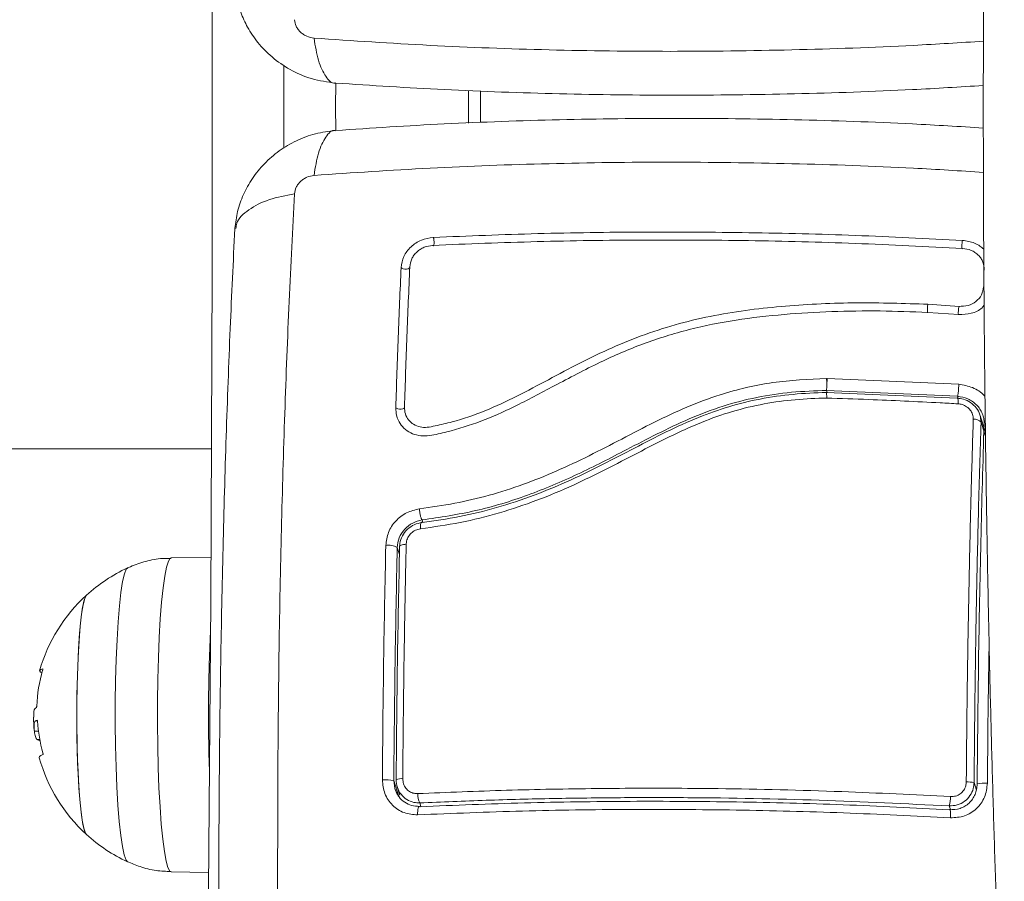
# Model space of a CAD drawing. Units: millimetres. Extents: x -1.4 to 9.9, y 0.3 to 14.9.
# Drawn here: x 4.8 to 4.9, y 4.8 to 4.9 of the extents above; entities that cross this region are included whole.
import ezdxf

# ---------------------------------------------------------------- set-up
doc = ezdxf.new("R2010")
doc.units = ezdxf.units.MM
doc.header["$MEASUREMENT"] = 0
doc.layers.get('0').update_dxf_attribs({"lineweight": 13})
doc.layers.get('Defpoints').update_dxf_attribs({"lineweight": 5})
doc.layers.add('DIASTASEIS', color=253, linetype='Continuous', lineweight=5)
doc.styles.get("Standard").update_dxf_attribs({"font": 'ARIALN.TTF'})
doc.dimstyles.get("Standard").update_dxf_attribs({"dimtxt": 0.18, "dimasz": 0.15, "dimexe": 0.05, "dimexo": 0, "dimgap": 0.09, "dimtad": 0, "dimtih": 1, "dimtoh": 1, "dimzin": 0, "dimdsep": 46, "dimtxsty": 'Standard', "dimblk": 'OBLIQUE', "dimcen": 0.09, "dimadec": 0, "dimazin": 0, "dimtfac": 1, "dimtofl": 0, "dimtmove": 0, "dimatfit": 3, "dimldrblk": 'OBLIQUE', "dimfxl": 1, "dimtolj": 1, "dimtzin": 0, "dimarcsym": 0})

# ---------------------------------------------------------------- blocks, each defined once
blk = doc.blocks.new('_Oblique')
at = {"color": 0, "linetype": 'ByBlock', "lineweight": -2}
blk.add_line((-0.5, -0.5), (0.5, 0.5), dxfattribs=at)
blk = doc.blocks.new('*D35')
at = {"layer": 'Defpoints', "color": 0}
for p in [(4.743503087668458, 8.364059309616838), (4.743503087668458, 1.364059309616838), (6.289711915086528, 1.364059309616838)]:
    blk.add_point(p, dxfattribs=at)
at = {"layer": 'DIASTASEIS', "color": 0, "lineweight": -2}
for p, q in [((4.743503087668458, 8.364059309616838), (6.339711915086528, 8.364059309616838)), ((6.289711915086528, 8.364059309616838), (6.289711915086528, 5.030132061112345)), ((6.289711915086528, 1.364059309616838), (6.289711915086528, 4.666325785532537)), ((4.743503087668458, 1.364059309616838), (6.339711915086528, 1.364059309616838))]:
    blk.add_line(p, q, dxfattribs=at)
at = {"layer": 'DIASTASEIS', "color": 0, "linetype": 'ByBlock', "lineweight": -2, "xscale": 0.15, "yscale": 0.15, "zscale": 0.15}
for p, rotation in [((6.289711915086528, 8.364059309616838), 90), ((6.289711915086528, 1.364059309616838), 270)]:
    blk.add_blockref('_Oblique', p, dxfattribs=dict(at, rotation=rotation))
at = {"layer": 'DIASTASEIS', "color": 0, "insert": (6.289711915086528, 4.848228923322441), "char_height": 0.18, "attachment_point": 5}
blk.add_mtext('\\A1;7.00', dxfattribs=at)
blk = doc.blocks.new('TOP')
at = {"color": 7, "linetype": 'Continuous', "lineweight": 5, "ltscale": 30}
for p, q in [((4.888503087668383, 4.865875690811404), (4.888503087668383, 4.862237543852491)), ((4.943059128249971, 4.841858963763269), (4.939599268219709, 4.842091416171773)), ((4.943027341587495, 4.840950434057842), (4.93958958347288, 4.841181679763441)), ((4.928336370082789, 4.833830008830954), (4.928362469878053, 4.833830420900963)), ((4.928362469875552, 4.833830420916872), (4.928388327888811, 4.833829599462131)), ((4.928388327888811, 4.833829599462131), (4.943035126795863, 4.833184195100682)), ((4.928310476183938, 4.832270831244063), (4.928310328558169, 4.832272493469073)), ((4.928310328558169, 4.832272493469073), (4.942858702827166, 4.831632763736661)), ((4.928328013604087, 4.832503132082959), (4.928328160758852, 4.832501456505579)), ((4.928401375986041, 4.832268489877638), (4.928328160758852, 4.832501456505579)), ((4.942884665465854, 4.831861474780172), (4.928328160758852, 4.832501456505579)), ((4.942961613696767, 4.831616629949689), (4.942884665465854, 4.83186147478003)), ((4.945999041593055, 4.827844007814893), (4.945392614048288, 4.829773625268093)), ((4.946005580301758, 4.827376229144047), (4.94550458263258, 4.828970374817136)), ((2.627067586249055, 4.82600930961684), (4.859938589087747, 4.82600930961684)), ((4.883432483579568, 4.817868022612902), (4.883361385608524, 4.818094252254188)), ((4.880837162443541, 4.814244107920569), (4.880591618646022, 4.815025414115059)), ((4.859880551760412, 4.813942526162652), (4.855442003697263, 4.813864754984873)), ((4.840581798103145, 4.795751988239036), (4.840355893624647, 4.795751988239036)), ((4.840693015528601, 4.794603137412718), (4.840240451139508, 4.794603137412718)), ((4.840839837413242, 4.793669527991458), (4.840518249150605, 4.793669527991458)), ((4.880761475045361, 4.787343513813955), (4.880206409831217, 4.789109699295143)), ((4.880733117389937, 4.787405947728562), (4.880375724262436, 4.788078077199291)), ((4.880589660909905, 4.788394193798933), (4.880879625794492, 4.787471542268751)), ((4.94473443593985, 4.788873506377296), (4.944993185757326, 4.788050179389312)), ((4.881001702564745, 4.787083101030394), (4.881000896720721, 4.787049754758439)), ((4.883097862768878, 4.786616861037285), (4.883227330935384, 4.786204900802371)), ((4.942104972503117, 4.785879851403596), (4.941978108634558, 4.786283524912523)), ((4.855442003697263, 4.778964285523944), (4.859621278537944, 4.778891057269565))]:
    blk.add_line(p, q, dxfattribs=at)
at = {"color": 7, "linetype": 'Continuous', "lineweight": 5, "ltscale": 30, "flags": 128}
for points in [[(4.859559193297301, 4.955637164337421), (4.859724065012429, 4.937379502529605), (4.859852388649315, 4.919083248862126), (4.859944096665359, 4.900758033512229), (4.859999140790151, 4.882413501901066), (4.860017492051512, 4.864059309616838), (4.859999140790151, 4.84570511733261), (4.859944096665359, 4.827360585721454), (4.859852388649315, 4.809035370371557), (4.859724065012429, 4.790739116704078), (4.859559193297301, 4.772481454896262)], [(4.867985876314961, 4.868700587165893), (4.867987049636227, 4.864059309616838), (4.867985889625643, 4.859444433290665)], [(4.873746572910377, 4.866696564241106), (4.873738792493683, 4.864059309616838), (4.873746571262259, 4.861422334018965)], [(4.889842874599154, 4.862295741173167), (4.889843163981496, 4.864059309616838), (4.889842873829835, 4.865825220877756)], [(4.884603868324589, 4.849529554260013), (4.884646734388198, 4.849408126450182), (4.884677399081525, 4.849237728348687), (4.884691202742616, 4.849044252845719), (4.884686047832261, 4.848857099564309), (4.884662717666416, 4.848704707432585), (4.88462475738676, 4.848610233238663), (4.884577935258008, 4.848588032834538), (4.88452936614955, 4.848641479688713)], [(4.94344455871682, 4.849198865070338), (4.943420525968818, 4.849078039062217), (4.943400369007932, 4.848908064130864), (4.94338715082587, 4.848714769158693), (4.943382880017921, 4.848527526671827), (4.943388205563352, 4.848374789478807), (4.943402318208214, 4.848279767066867), (4.943423073437216, 4.848256898757651), (4.943447317347719, 4.848309659551074)], [(4.881019036179865, 4.846174568560524), (4.881105366819625, 4.84609366080284), (4.88125188551443, 4.846031296872209), (4.881436328419468, 4.845996953107932), (4.88163066902122, 4.845995848122111), (4.881805376828666, 4.846028149819841), (4.881933904598341, 4.846088949885601), (4.881996722246882, 4.846169009612861), (4.881984284491537, 4.846256163746272)], [(4.945809426057181, 4.843928529351029), (4.94580408734079, 4.843937131501523), (4.94579383378813, 4.844022024247703)], [(4.942858702827166, 4.831632763736661), (4.942881413680439, 4.83166442163871), (4.942902549788883, 4.83166200889379), (4.942921387622519, 4.831625608094829), (4.942937282325957, 4.831556465311717), (4.9429496897924, 4.831456947435885), (4.94295818529055, 4.831330461157076), (4.942962478002883, 4.83118133634569), (4.942962420981544, 4.831014677832993)], [(4.880427455903387, 4.830576241761651), (4.880514932297061, 4.83051310429833), (4.880662314375869, 4.830464514148563), (4.880847207636876, 4.830437854518319), (4.88104151780523, 4.830437176301519), (4.881215719719663, 4.830462582552254), (4.881343343640552, 4.83051021282591), (4.88140499728992, 4.830572829768347), (4.881405282264282, 4.830573621119253)], [(4.883374539111074, 4.817815141047301), (4.883326803591345, 4.817845566079495), (4.883282918983937, 4.817838249624284), (4.883244556262312, 4.81779347026691), (4.883213176145901, 4.817712933049986), (4.883189973480754, 4.81759970455138), (4.883175831743884, 4.817458096119591), (4.88317128940345, 4.817293499712516), (4.883176519416239, 4.817112182590439)], [(4.881588895423548, 4.815388660852353), (4.881425888519644, 4.8153771735271), (4.881275673408382, 4.815358588060416), (4.881142779703183, 4.815333464881792), (4.881031214704663, 4.815302561560092), (4.880944342563922, 4.815266809959628), (4.88088478283909, 4.815227288140601), (4.880854331504921, 4.815185187851046), (4.880853906796247, 4.815141778590675)], [(4.855442003697263, 4.813864754984873), (4.855358606641985, 4.813837036884305), (4.855143377993514, 4.813519730935528), (4.854934275784231, 4.812854212224632), (4.854735556732194, 4.81185402879338), (4.854551266184117, 4.810539541492144), (4.854385155764376, 4.808937509491702), (4.854240607001785, 4.807080545543709), (4.85412056249244, 4.805006452079102), (4.854027465996424, 4.802757451659627), (4.853963212689919, 4.800379327448251), (4.853929110584787, 4.797920491195963)], [(4.85060423522647, 4.780071759272612), (4.850433300034538, 4.7802703457013), (4.850226144663353, 4.78084195149798), (4.850028728142561, 4.781761422747781), (4.849845460431098, 4.783008219982367), (4.849680435426663, 4.784554491811793), (4.849537339515351, 4.786365697078512), (4.84941936922327, 4.788401376449801), (4.84932915981166, 4.790616056212368), (4.84926872640996, 4.792960264079955), (4.849239419000256, 4.795381634322499), (4.849241892261844, 4.797826077529965), (4.849276090946105, 4.800238988880427), (4.849341251110914, 4.802566467921519), (4.849435917185829, 4.804756522617527), (4.849557974487212, 4.80676023076548), (4.849704696456584, 4.808532832836388), (4.849872805567671, 4.810034731829123), (4.850058546540723, 4.811232377802003), (4.850257770229305, 4.812099017323046), (4.85046602630554, 4.812615291097419), (4.850603837277404, 4.812757095058533)], [(4.846028424532406, 4.809722663633647), (4.845839074237588, 4.80936816329994), (4.845657087649457, 4.808660037183774), (4.845487741447883, 4.807617885287453), (4.845335654955775, 4.80627013479803), (4.845204976696223, 4.804653548835521), (4.845099271231575, 4.802812223650864), (4.845021421931293, 4.80079638579512), (4.844973552321235, 4.798661022070103), (4.844956968159764, 4.79646437963174), (4.844972121819424, 4.794266377159541), (4.845018599947949, 4.792126970431173), (4.845095134743261, 4.790104516885183), (4.845199638535419, 4.788254183782147), (4.845329260733607, 4.786626443385668), (4.845480465582014, 4.785265696210555), (4.845649128606524, 4.784209059892543), (4.845830649119662, 4.783485356715946), (4.846020075714947, 4.783114327416865), (4.846028424532406, 4.783106376875164)], [(4.846028424532406, 4.783106376875171), (4.845924693676253, 4.783254895275252), (4.845738584464826, 4.783804137453597), (4.845562892619242, 4.784697358001932), (4.845402410555053, 4.785910192192151), (4.845261515804864, 4.787409557069171), (4.845144051609864, 4.789154553867693), (4.845053222087259, 4.791097583623927), (4.84499150482965, 4.793185645551223), (4.844960583322987, 4.795361782763376), (4.844961301025151, 4.797566635909998), (4.84499363835927, 4.799740062344878), (4.845056713247132, 4.801822776660575), (4.845148805170325, 4.803757967839775), (4.845267402101072, 4.805492848911793), (4.845409269024245, 4.806980096843471), (4.845570536180176, 4.808179143388205), (4.845746804621186, 4.809057281681934), (4.845933266203602, 4.809590558401137), (4.846028424532406, 4.809722663633647)], [(4.841081271378712, 4.801093659648036), (4.84091040121281, 4.8011825698655), (4.840832271030209, 4.801272910050994), (4.840850651686551, 4.801362819418554), (4.840965440909841, 4.801451797703546), (4.841176000001738, 4.801539349822004)], [(4.853929110584787, 4.797920491195963), (4.853925853901742, 4.795430997718167), (4.85395350893738, 4.792961525922966), (4.854011512714933, 4.790562347134742), (4.854098684444821, 4.788282301714961), (4.854213249561909, 4.786167804813257), (4.854352875850751, 4.784261901488851), (4.854514720922921, 4.782603390437249), (4.854695490079294, 4.781226034160721), (4.854891503381296, 4.780157871661078), (4.855098770563373, 4.779420647646493), (4.855313072263144, 4.779029369871925), (4.855442003697263, 4.778964285523944)], [(4.841195855844163, 4.792002337190258), (4.840960738036316, 4.791893031015665), (4.840824144184822, 4.791781774671104), (4.840786858955894, 4.791669207270917), (4.840790921731937, 4.791648112431535)], [(4.883130583181483, 4.786201423905407), (4.883074807431413, 4.786235786758294), (4.883020629278704, 4.786221067839282), (4.882970713229966, 4.786157991031605), (4.882927514179428, 4.786049658481804), (4.882893156676474, 4.785901398034742), (4.882869330438908, 4.785720501207702), (4.882857207252087, 4.785515864590213), (4.882857383340038, 4.785297552305682)], [(4.942105567701006, 4.784963785359789), (4.942113324905463, 4.785181806058947), (4.94211490666784, 4.78538621099538), (4.942110235333658, 4.785566965189918), (4.942099540235645, 4.785715194764027), (4.942083346434984, 4.785823622590673), (4.942062448943958, 4.785886925554859), (4.942037873696236, 4.78590199588464), (4.942010827179743, 4.785868093722907)]]:
    blk.add_lwpolyline(points, dxfattribs=at)
at = {"color": 7, "linetype": 'Continuous', "lineweight": 5, "ltscale": 900}
for centre, radius, start, end in [((4.942118068267874, 4.841519285972748), 0.002582960829628969, 167.2027499798075, 188.4099199472313), ((4.945606937707467, 4.841215090080905), 0.002627909121472756, 165.8173578738011, 186.6462291250817), ((4.944745123348994, 4.828290841431478), 0.001019089802508233, 41.82088990108694, 95.59953863032351), ((4.946040077767194, 4.828838412634429), 0.0001921818290593768, 112.8316377428352, 183.0973349602035), ((4.879638438923976, 4.813508962625388), 0.001791138381944463, 57.84820202022046, 100.2307276166681), ((4.858148379969421, 4.796414520254412), 0.01800000000000048, 114.776963347688, 132.3246654682282), ((4.858148379969421, 4.796414520254405), 0.0180000000000012, 132.3246654682104, 164.1702445772577), ((5.026370099477631, 4.79697564847066), 0.1667597377225917, 177.0539371131634, 179.6724089116409), ((4.857830321998009, 4.796596410137294), 0.01734232807425123, 163.9602327024272, 177.3630422446), ((5.049607472995277, 4.796365106374449), 0.1900008226522372, 179.5283641280781, 181.9543994509671), ((4.858148379969421, 4.796414520254405), 0.01800000000000004, 180.7865579547074, 185.5100649091114), ((4.84108732475228, 4.794451066026678), 0.001492444336332951, 111.3466078865294, 119.3464567908831), ((4.857581919691725, 4.796781433836419), 0.01702882573853233, 183.6500951939675, 195.6862299566405), ((4.84151738980826, 4.795512229658083), 0.002096146816864266, 241.5327825494607, 251.9671742119114), ((4.858148379969421, 4.796414520254405), 0.01799999999999836, 195.3550949303406, 227.6753345317961), ((4.87925998617574, 4.784444579898963), 0.004760153013963415, 78.53191244558283, 93.90538229285775), ((4.881007218277446, 4.787776349889025), 0.00154649121554249, 82.6840023298689, 110.3783746145638), ((4.944009487360987, 4.785890032146977), 0.003070288085009407, 76.34249850485091, 92.64622118817681), ((4.94585880610272, 4.785885422374339), 0.002950916539215489, 83.01703631061675, 105.3425284916581), ((4.88486388105072, 4.787546843293466), 0.001995917725892847, 176.9118772313947, 207.7712153720734), ((4.938116799420314, 4.787340472470529), 0.004003354466945491, 344.6915392266893, 359.7139400010518), ((4.858148379969421, 4.796414520254412), 0.01800000000000014, 227.6753345317858, 245.223036652312)]:
    blk.add_arc(centre, radius, start, end, dxfattribs=at)
at = {"color": 7, "linetype": 'Continuous', "lineweight": 5, "ltscale": 30}
for points, knots in [([(4.947022709816011, 4.946926618706296), (4.946977839565662, 4.945471118692662), (4.946847682752733, 4.941249095370797), (4.946652199908399, 4.934182238184757), (4.946445209473396, 4.925705164826997), (4.946265309293963, 4.917147613776013), (4.946112279989634, 4.908522550757315), (4.945986430378539, 4.899840494805193), (4.945887884634558, 4.891112689248988), (4.945816773665243, 4.8823502680718), (4.945773183462748, 4.873564459640857), (4.945757168669289, 4.86476651250052), (4.945768748760102, 4.855967698989179), (4.945807908917359, 4.847179296871413), (4.945874599739128, 4.838412570390052), (4.945968737452645, 4.829678751201183), (4.946090204136922, 4.820989021845481), (4.946238847943519, 4.812354504948001), (4.946414483407935, 4.803786247838811), (4.946616891844329, 4.795295207182516), (4.94684582182721, 4.786892233621632), (4.94710098976806, 4.778588056421814), (4.947382080596313, 4.770393268104538), (4.947688748559713, 4.762318309044826), (4.948020618158822, 4.754373452002152), (4.948377285241364, 4.746568786540433), (4.948758318285982, 4.738914203276597), (4.949163259915068, 4.731419377875977), (4.949591628693398, 4.72409375468435), (4.950042921285572, 4.716946529848389), (4.950516615073425, 4.709986633725197), (4.951012171373591, 4.703222712311007), (4.951529039452012, 4.696663107322518), (4.952066661609607, 4.690315834428095), (4.952624479738361, 4.684188558933126), (4.95320194392572, 4.678288567945469), (4.953798523963783, 4.67262273763836), (4.954413725056284, 4.667197493618705), (4.955047109717285, 4.662018761479001), (4.955698328998679, 4.657091903163941), (4.956367168124316, 4.652421632470674), (4.95705361498689, 4.648011899207592), (4.957757966012892, 4.643865725126727), (4.958480995458231, 4.639984963513523), (4.959224236087167, 4.636369934110522), (4.959990467551179, 4.633018846814007), (4.960784602634263, 4.629926856196771), (4.961615425028882, 4.627084450818376), (4.962499084266156, 4.624474721261041), (4.963466833130283, 4.622069537112726), (4.964502023008563, 4.61998499714279), (4.965583553948719, 4.618283650833856), (4.96667154751573, 4.616962705474581), (4.9677881646776, 4.615928700814873), (4.968998711931945, 4.615100917095152), (4.970332313059103, 4.614492655093631), (4.971691351054133, 4.614112343080446), (4.972605040034992, 4.614097038685887), (4.973010276135156, 4.614090250935025)], [0, 0, 0, 0, 0.009843779552156111, 0.0285542194815153, 0.04726395872728104, 0.06597235770176307, 0.08467963359430133, 0.1033859856170829, 0.1220915984603009, 0.1407966453985844, 0.1595012910488901, 0.17820569386973, 0.1969100084787826, 0.2156143665015413, 0.2343188915886647, 0.2530237388942809, 0.2717290677403448, 0.290435043934404, 0.3091418422721232, 0.3278496492981679, 0.3465586664143115, 0.3652691134411806, 0.3839812327627546, 0.4026952942151303, 0.421411600921414, 0.440130496331478, 0.4588523727997176, 0.477577682134962, 0.4963069486948232, 0.5150407857852487, 0.5337799163888685, 0.552525199612752, 0.5712776647689358, 0.590038555750551, 0.6088093894604198, 0.6275920336685062, 0.6463888121102066, 0.665202648372398, 0.6840372659489261, 0.7028974711683014, 0.7217895609406505, 0.740721922869615, 0.7597059395144066, 0.7787573874957446, 0.7978986677195424, 0.8171624809874856, 0.836598110141629, 0.8562825540546063, 0.8763407307988467, 0.8969804556931499, 0.9185248607817144, 0.9367548854165161, 0.9509631314498159, 0.9629423951403323, 0.9735287036955841, 0.9832747480409075, 0.9925820754990688, 1, 1, 1, 1]), ([(4.862531128248193, 4.877596653632477), (4.862691973349925, 4.876574524567278), (4.862948188145324, 4.874946345738326), (4.863947216390343, 4.872823984724402), (4.865092360512918, 4.871121874678362), (4.866669460149197, 4.869504989279182), (4.868677323488114, 4.868117774493175), (4.87108047835558, 4.867058902876284), (4.872834488663571, 4.866814492965762), (4.873737206298884, 4.866688705143734)], [0, 0, 0, 0, 0.1845372100076467, 0.2939546371584348, 0.4145946434034761, 0.5460998883408194, 0.6879389079849214, 0.8393948714220203, 1, 1, 1, 1]), ([(4.869166880411981, 4.873745083439868), (4.869209140934814, 4.87349736734139), (4.869272673567835, 4.873124961726948), (4.869560261579309, 4.872663034938537), (4.869835992294853, 4.872350133461641), (4.870168768140857, 4.872087866648354), (4.870663791359917, 4.871810068275433), (4.871068167641639, 4.871740195852222), (4.871337150474247, 4.871693718145291)], [0, 0, 0, 0, 0.2491333185130136, 0.3745362014368924, 0.5000004266916658, 0.6254647091070215, 0.7508667842427786, 1, 1, 1, 1]), ([(4.873743261640598, 4.866722859601193), (4.87371726568405, 4.866714080851988), (4.873320179404359, 4.866579986118797), (4.872618107885287, 4.867349448665305), (4.871780506463907, 4.869015644355809), (4.871482212789388, 4.870817475141759), (4.871337150474247, 4.871693718144957)], [0, 0, 0, 0, 0.0232213688967365, 0.3547046617049066, 0.6861883315649213, 0.9999999999999999, 0.9999999999999999, 0.9999999999999999, 0.9999999999999999]), ([(4.871337237827575, 4.871693837380182), (4.875620238792422, 4.871403285199147), (4.884197904186877, 4.870821389605606), (4.897459231584563, 4.870341371467649), (4.910913416582517, 4.870164337539752), (4.924467771527262, 4.870346107662325), (4.936130505756196, 4.870738809863557), (4.943186766211753, 4.871190083900341), (4.945773762048262, 4.871355531882539)], [0, 0, 0, 0, 0.1787619167024137, 0.3580106377089841, 0.5375026590730647, 0.7169946804371562, 0.8962434014437146, 1, 1, 1, 1]), ([(4.873742547650878, 4.866693606510506), (4.877750151292972, 4.86643230082829), (4.88591658238478, 4.86589982929711), (4.898616732151609, 4.865459914037235), (4.911643702950315, 4.865295210649816), (4.924767815450323, 4.86546310242294), (4.936184187412906, 4.865833146477957), (4.943138113452633, 4.866261305418401), (4.945764783451764, 4.86642303164864)], [0, 0, 0, 0, 0.172981963667388, 0.3524912672423267, 0.5320524964234883, 0.7115986782265699, 0.8910636818274217, 1, 1, 1, 1]), ([(4.945765809302216, 4.861695528227454), (4.943138798159012, 4.861857276207981), (4.936184531466793, 4.862285458096903), (4.924767815908254, 4.862655517921954), (4.911643702822872, 4.862823408290755), (4.89861673220345, 4.862658705257335), (4.885916591048968, 4.862218790288988), (4.877750168407047, 4.861686319363354), (4.873742573232917, 4.86142501426006)], [0, 0, 0, 0, 0.1089489759842097, 0.2884115039982948, 0.4679552090948351, 0.647513961361888, 0.827020788738984, 1, 1, 1, 1]), ([(4.873737206298884, 4.86142991408995), (4.872981670304526, 4.861332727709236), (4.871484787054456, 4.861140180078802), (4.86935631113171, 4.860331537860066), (4.86743731830849, 4.859201499913443), (4.865787934328537, 4.857774227918501), (4.864449382343778, 4.856127692715699), (4.863454724069257, 4.85432944200949), (4.862781013046416, 4.852448584105193), (4.862613708349059, 4.851158660396219), (4.862531128248193, 4.850521965601207)], [0, 0, 0, 0, 0.1342584556207049, 0.265995577832952, 0.3953349826976423, 0.5220976817344265, 0.6460800157339932, 0.7670851257240787, 0.8850353031734377, 1, 1, 1, 1]), ([(4.873743289055383, 4.861395694167047), (4.873717299830915, 4.861404469000259), (4.873320236988221, 4.861538530722985), (4.872618195382543, 4.860769029517687), (4.871780612708918, 4.859102815092772), (4.871482305101168, 4.857301001582631), (4.871337235895808, 4.856424766289937)], [0, 0, 0, 0, 0.02321647555034745, 0.3547008396671216, 0.6861862254618755, 0.9999999999999999, 0.9999999999999999, 0.9999999999999999, 0.9999999999999999]), ([(4.871337237827575, 4.856424781853502), (4.875620238796287, 4.856715334044669), (4.884197904198359, 4.857297229658489), (4.897459231538065, 4.857777247643934), (4.910913416757026, 4.85795428215248), (4.924467770876518, 4.857772509860528), (4.936130015800828, 4.857379831175241), (4.943185790944668, 4.856928591152457), (4.945772300769377, 4.856763175343648)], [0, 0, 0, 0, 0.1787654041857699, 0.3580176221727998, 0.5375131452639187, 0.7170086683550423, 0.8962608863420659, 1, 1, 1, 1]), ([(4.869166880411981, 4.854373535793815), (4.869209140934814, 4.854621251892294), (4.869272673567835, 4.854993657506736), (4.869560261579309, 4.855455584295147), (4.869835992294853, 4.855768485772042), (4.870168768140857, 4.85603075258533), (4.870663791359917, 4.85630855095825), (4.871068167641639, 4.856378423381461), (4.871337150474247, 4.856424901088392)], [0, 0, 0, 0, 0.24913331851311, 0.3745362014369625, 0.5000004266917906, 0.6254647091071635, 0.7508667842429183, 0.9999999999999999, 0.9999999999999999, 0.9999999999999999, 0.9999999999999999]), ([(4.862648368180558, 4.850505115657977), (4.862666986618265, 4.850706023414158), (4.862737372942789, 4.851465547856893), (4.863979065409254, 4.852634534172463), (4.866190012694361, 4.853811482093054), (4.868192874572642, 4.85418963659556), (4.869166880411981, 4.854373535793808)], [0, 0, 0, 0, 0.1087764647151495, 0.411225456490646, 0.7136747922236581, 1, 1, 1, 1]), ([(4.867295246901918, 4.776935566398581), (4.867294877510076, 4.781436701761752), (4.867294137720492, 4.790451229976203), (4.867436815706256, 4.803869434441371), (4.8676901456097, 4.817098251855302), (4.86806832635763, 4.82999684465555), (4.868552392513962, 4.842508846216599), (4.868962284905834, 4.850422136805978), (4.869166952426568, 4.854373402059526)], [0, 0, 0, 0, 0.1662893324200385, 0.333031503813015, 0.5000000000002848, 0.6669684961874973, 0.8337106675802598, 1, 1, 1, 1]), ([(4.862532898629539, 4.850513740041659), (4.862355680687315, 4.846840475273741), (4.861994595387969, 4.83935612074885), (4.861557339522861, 4.827449086959593), (4.861201319769762, 4.815038174637042), (4.860947486107548, 4.802305892358024), (4.860786018364607, 4.789531549352933), (4.860758396951283, 4.78099728705855), (4.860744841374654, 4.77680898412623)], [0, 0, 0, 0, 0.1626058073703894, 0.3313127659067274, 0.5000480428971087, 0.6687719463810412, 0.837445419371168, 1, 1, 1, 1]), ([(4.881019036179865, 4.846174568560524), (4.881085687196347, 4.84659092690865), (4.881185940451715, 4.847217193122749), (4.881655897745205, 4.847978593008168), (4.882107925942492, 4.848491072427105), (4.882655828325952, 4.848916894277689), (4.883474523440682, 4.849363306232437), (4.884152834982515, 4.849463158773087), (4.884603868324589, 4.849529554260013)], [0, 0, 0, 0, 0.2487277914304779, 0.3741243882385362, 0.4997009490748068, 0.6253268750274572, 0.7508665837739847, 1, 1, 1, 1]), ([(4.88452936614955, 4.848641479688713), (4.888394533323336, 4.84879674334692), (4.89609766401999, 4.849106177893436), (4.907852036988643, 4.849269561062872), (4.919665092917526, 4.849202903772291), (4.931565254156467, 4.848905717794384), (4.939473260694072, 4.848509016278076), (4.943447317347719, 4.848309659551074)], [0, 0, 0, 0, 0.2005193287498867, 0.3996273711126331, 0.5984754907833938, 0.7982195462431887, 0.9999999999999999, 0.9999999999999999, 0.9999999999999999, 0.9999999999999999]), ([(4.884603868324589, 4.849529554260013), (4.888464057956426, 4.849684429290338), (4.896157339608308, 4.84999309216516), (4.907896283671803, 4.850156096358806), (4.919693770974632, 4.850089666930383), (4.931578119557813, 4.849793318092392), (4.939475761573149, 4.849397683218253), (4.94344455871682, 4.849198865070338)], [0, 0, 0, 0, 0.2005178889216755, 0.3996281900227863, 0.5984792901105555, 0.7982240466931086, 1, 1, 1, 1]), ([(4.94344455871682, 4.849198865070338), (4.943901588189433, 4.849126837751246), (4.944589197837232, 4.849018471261797), (4.945366169682202, 4.848597607942605), (4.945672199856077, 4.848329768443303), (4.945807916273012, 4.848210988596538)], [0, 0, 0, 0, 0.5245073226642036, 0.7891313734566839, 1, 1, 1, 1]), ([(4.881984284491537, 4.846256163746272), (4.882031755636163, 4.846554136687235), (4.882102957881003, 4.847001068027108), (4.882437319072565, 4.847543220921718), (4.882757198115328, 4.847905911826718), (4.883144577481985, 4.848206989041419), (4.883725717000303, 4.848523667944132), (4.884207961316648, 4.84859436302828), (4.88452936614955, 4.848641479688713)], [0, 0, 0, 0, 0.2503915266662604, 0.3755637010075259, 0.5004749494231463, 0.62531205563465, 0.7502790348364707, 1, 1, 1, 1]), ([(4.943447317347719, 4.848309659551074), (4.943775248512239, 4.848259349401676), (4.944266961357485, 4.848183912391168), (4.944841860141892, 4.847862187824933), (4.945217367702654, 4.847557633803465), (4.945517706783576, 4.847191829026148), (4.945817289914558, 4.846645882776411), (4.945851509940908, 4.84619831315273), (4.945874326701201, 4.845899888810958)], [0, 0, 0, 0, 0.2504541418737228, 0.3755407597939796, 0.5003313451356975, 0.6250714460541755, 0.7500102754896262, 1, 1, 1, 1]), ([(4.880427455903387, 4.830576241761651), (4.880516631292963, 4.833211378569178), (4.880695655366836, 4.838501548074152), (4.880910972645339, 4.843610490295365), (4.881019036179865, 4.846174568560524)], [0, 0, 0, 0, 0.4981195413584231, 1, 1, 1, 1]), ([(4.881391312480915, 4.830640918821853), (4.881481054631095, 4.833288883333228), (4.881660537956932, 4.838584783598396), (4.88187636937063, 4.843699046287401), (4.881984284491537, 4.846256163746272)], [0, 0, 0, 0, 0.5000027150800593, 0.9999999999999999, 0.9999999999999999, 0.9999999999999999, 0.9999999999999999]), ([(4.94579383378813, 4.844022024247703), (4.945739651571344, 4.843714244251696), (4.945630921129251, 4.843096605161239), (4.944984433009282, 4.842365786272243), (4.944096366666841, 4.841884968025806), (4.943404276852576, 4.841867616870143), (4.943059128249971, 4.841858963763269)], [0, 0, 0, 0, 0.2489449036108921, 0.4995714661005589, 0.750433822845881, 1, 1, 1, 1]), ([(4.939599268219709, 4.842091416171773), (4.936962369148219, 4.842178378761783), (4.931687900403531, 4.842352326057647), (4.923750527710595, 4.841979765500309), (4.91583818059793, 4.841020376637633), (4.9081089999993, 4.838947380346699), (4.900863281378989, 4.835652248974139), (4.895119885718614, 4.832412093381738), (4.890381353395483, 4.830186374142787), (4.887318552022535, 4.829112243223204), (4.885150448309005, 4.828638849603852), (4.883960688891094, 4.82837024926145), (4.883117897644311, 4.828406626867061), (4.882391043423709, 4.828699423673481), (4.881820910340153, 4.829203592773776), (4.881443790527683, 4.829871813163006), (4.881408785145723, 4.830384843640449), (4.881391312480915, 4.830640918821853)], [0, 0, 0, 0, 0.1270598384383288, 0.2541519900388848, 0.3815526439868038, 0.5092764382873867, 0.6367990612432483, 0.7632491681038691, 0.8257992681434724, 0.8879443407577507, 0.9190086741260524, 0.9340028463176049, 0.9472164727855469, 0.960449239277452, 0.9736705859199623, 0.9868578772932975, 1, 1, 1, 1]), ([(4.945852062760892, 4.841981922558364), (4.945777307849667, 4.841885402890266), (4.945438697558544, 4.841448206826502), (4.94443308650456, 4.840999009318789), (4.943496430987139, 4.840966643357067), (4.943027341587495, 4.840950434057842)], [0, 0, 0, 0, 0.1239048206653401, 0.5612400140125946, 1, 1, 1, 1]), ([(4.93958958347288, 4.841181679763441), (4.937821654568452, 4.841251752518222), (4.934270524576633, 4.841392503348469), (4.928934988337588, 4.841305023499569), (4.923584530780673, 4.841003649845771), (4.918269749577249, 4.840399965416342), (4.913023302692196, 4.839361769403038), (4.907964354560605, 4.837786123477539), (4.90297188077524, 4.835623337205856), (4.898253259075673, 4.833123324679942), (4.893900953282255, 4.830792764393347), (4.889931796359534, 4.828995737841492), (4.886750943513348, 4.828038949802103), (4.884508737060187, 4.827500464443705), (4.883204521332587, 4.827415961463739), (4.882280729188679, 4.82765514295831), (4.881481400969975, 4.82812615188119), (4.880872407479401, 4.828807039950835), (4.880478141516519, 4.82964297747797), (4.880444350454709, 4.830265165692314), (4.880427455903387, 4.830576241761651)], [0, 0, 0, 0, 0.08310376051487357, 0.1669254095287519, 0.2501550078270928, 0.3341424837192503, 0.4172361226229349, 0.5002427725337067, 0.5818672214542887, 0.6718953145229857, 0.7503862733758464, 0.8129001563786398, 0.8753821819628452, 0.9066450398596678, 0.9222180777419401, 0.9377878451448851, 0.953330522195943, 0.9688663210037365, 0.9844340630971242, 1, 1, 1, 1]), ([(4.883055831792845, 4.819326955993677), (4.88436746483184, 4.819512363498152), (4.886956481919484, 4.819878337198904), (4.89082803398459, 4.820799263706103), (4.89459949146557, 4.822003086361196), (4.898312214283138, 4.82350473345976), (4.901947132328601, 4.825226712484262), (4.905567131753074, 4.827103737431262), (4.909153231673159, 4.82897361638965), (4.912776370859106, 4.8306881184273), (4.917116263967742, 4.832328723620275), (4.922328312601181, 4.833553122476193), (4.926333573631396, 4.833737708198644), (4.928336370086882, 4.833830008707377)], [0, 0, 0, 0, 0.08437646003111968, 0.1665497058546247, 0.2501300692225559, 0.3317870299703621, 0.4158283315699064, 0.5003362155646847, 0.5857644859926829, 0.6681880938928203, 0.7505421484994185, 0.8752607390577367, 1, 1, 1, 1]), ([(4.928336370082789, 4.833830008830954), (4.928339142230939, 4.833736194724178), (4.928344927796743, 4.833540401549623), (4.928348693145395, 4.833221312834443), (4.928347641547262, 4.832904107885685), (4.928340768398257, 4.832635455504128), (4.928331882781109, 4.832545919062529), (4.928327636010081, 4.8325031262256)], [0, 0, 0, 0, 0.1755127752970146, 0.3663010247971485, 0.5640359007728333, 0.791636340787499, 1, 1, 1, 1]), ([(4.928328013604087, 4.832503132082909), (4.928330432265298, 4.832524289642553), (4.928335415936559, 4.832567884968856), (4.928342669611439, 4.832682103155594), (4.928349304347662, 4.832832893663547), (4.92835503352218, 4.833017728430999), (4.928359221624547, 4.833223613254585), (4.92836230531158, 4.833501686714133), (4.928362405178987, 4.833701179515099), (4.928362469878053, 4.833830420900963)], [0, 0, 0, 0, 0.116869587752184, 0.240810750345418, 0.369645929619287, 0.5005903057585116, 0.6329749729590535, 0.7622228826790655, 1, 1, 1, 1]), ([(4.928388327903363, 4.833829600151606), (4.928386117573282, 4.833735938651746), (4.928381503384699, 4.83354041499376), (4.92837060209537, 4.833221641504085), (4.92835689256016, 4.832904475192986), (4.928341694953033, 4.832635610254481), (4.928332684016723, 4.832545974461862), (4.928328376024879, 4.832503120949969)], [0, 0, 0, 0, 0.1753085696697933, 0.3659665163362134, 0.563680319888958, 0.7914021837274138, 1, 1, 1, 1]), ([(4.942884665465854, 4.831861474780172), (4.942901732250917, 4.831910793780391), (4.942928081045821, 4.831986935608509), (4.942961994660564, 4.832186143049473), (4.942986165421317, 4.832369955993681), (4.943006411054981, 4.832576611932478), (4.943026782549865, 4.83285463021824), (4.943031846649333, 4.833054642227228), (4.943035126795408, 4.833184195096639)], [0, 0, 0, 0, 0.2379806406919428, 0.3674097398429642, 0.4999999999999982, 0.6325902601570748, 0.7620193593080853, 0.9999999999999999, 0.9999999999999999, 0.9999999999999999, 0.9999999999999999]), ([(4.943035126796431, 4.833184195104717), (4.943555851309512, 4.833096467096563), (4.944597169243153, 4.832921033165807), (4.94557441671067, 4.832296698413852), (4.945924421470536, 4.831861185914217), (4.945950193474019, 4.831829117694188)], [0, 0, 0, 0, 0.4809508919077111, 0.96178070430279, 1, 1, 1, 1]), ([(4.928349452842795, 4.831658818770197), (4.92718092925135, 4.831617221169314), (4.924844487361511, 4.831534047515031), (4.921324394009517, 4.831056768871814), (4.917834738914522, 4.830214356800266), (4.914309852295005, 4.828965052668874), (4.910813360931925, 4.827357797406354), (4.906118238495097, 4.824930193416439), (4.901288812625367, 4.822404167140352), (4.896137204091488, 4.820235301548788), (4.891930129911103, 4.818817389898907), (4.887590665597955, 4.817746226478359), (4.884648061386443, 4.817323553522353), (4.883176519416239, 4.817112182590439)], [0, 0, 0, 0, 0.07296426754758589, 0.1458907397376184, 0.22140181463056, 0.2969408639486206, 0.3794578028863421, 0.4620259587666829, 0.6274965540589861, 0.7189467260062239, 0.8103628046108722, 0.905165944152034, 1, 1, 1, 1]), ([(4.928327636010195, 4.832503126225777), (4.927032882587824, 4.832457060704069), (4.92442736615898, 4.83236436006197), (4.920572068826132, 4.831794688629113), (4.916745689916539, 4.830805616521598), (4.913058622299573, 4.829392943481881), (4.909515423955341, 4.827699798934635), (4.905429357651329, 4.825568598286221), (4.900707178414464, 4.823126232463348), (4.895117185343238, 4.82075516187), (4.889303948995249, 4.818985872820736), (4.885353722565938, 4.818393181940106), (4.883361385608524, 4.818094252254188)], [0, 0, 0, 0, 0.08126244689307861, 0.163529701311498, 0.2441057937523859, 0.3291562455177851, 0.4114478228479084, 0.4910106986511366, 0.618735691885659, 0.7445658738045475, 0.8711691952538448, 1, 1, 1, 1]), ([(4.883374539111074, 4.817815141047301), (4.883374558432266, 4.817815143427918), (4.884753360610389, 4.817985029656842), (4.887516162882221, 4.818423028877195), (4.891689779768413, 4.8194190083324), (4.895842093638194, 4.820806046182152), (4.901003908511271, 4.822972952050169), (4.905822839439011, 4.825498416803509), (4.910493413104192, 4.827910048546119), (4.913967033530426, 4.829504855635232), (4.917450535996537, 4.830746722316977), (4.920964612343155, 4.831622176407603), (4.924600008574103, 4.832123301766291), (4.927073306007983, 4.832250022746532), (4.92831045620575, 4.83227083090804), (4.928310476183938, 4.832270831244063)], [0, 0, 0, 0, 1.254306849670086e-06, 0.08951031331255828, 0.1789909952485225, 0.271850282248576, 0.3647477468420939, 0.5297539386505464, 0.612523309175805, 0.695242990683349, 0.7700095390167975, 0.8447498504634008, 0.9223522547064177, 0.9999987460957954, 0.9999999999999999, 0.9999999999999999, 0.9999999999999999, 0.9999999999999999]), ([(4.928310328558169, 4.832272493469073), (4.928314529281366, 4.832291662273295), (4.928322930700247, 4.832329999756571), (4.928334433765272, 4.83224314190316), (4.928343473226974, 4.832059013051268), (4.92834776781082, 4.83184965320935), (4.928349129124527, 4.831708480035918), (4.928349396231525, 4.831667503442123), (4.928349452842795, 4.831658818770197)], [0, 0, 0, 0, 0.2276365182764091, 0.4552715502194521, 0.6829472475197099, 0.9106958045076949, 0.9810726669036649, 1, 1, 1, 1]), ([(4.942962420981544, 4.831014677832993), (4.942300874541175, 4.831051178974352), (4.938992389451201, 4.831233726222148), (4.934120865839887, 4.831461378599752), (4.929903015290293, 4.831605671363388), (4.928349452842795, 4.831658818770197)], [0, 0, 0, 0, 0.1363470430122684, 0.6818903880321419, 1, 1, 1, 1]), ([(4.942858702827166, 4.831632763736661), (4.943088682258136, 4.831608297582203), (4.943615246919322, 4.831552279475392), (4.944373231372097, 4.831190785520175), (4.945017364203764, 4.830589056219569), (4.945443152950375, 4.829818248696046), (4.945484108867404, 4.829252960858948), (4.94550458263258, 4.828970374817136)], [0, 0, 0, 0, 0.1630469179992541, 0.3733148862052515, 0.5817343095574065, 0.7909099787207846, 1, 1, 1, 1]), ([(4.945649444192455, 4.829925911722203), (4.945567505686554, 4.830097830620449), (4.945402045307688, 4.830444990551296), (4.944899204704271, 4.831049189169601), (4.944062899377073, 4.831653392986556), (4.943278385644149, 4.831791941896714), (4.942884665465968, 4.831861474779682)], [0, 0, 0, 0, 0.1645868671824759, 0.3323541856813461, 0.6649317686961921, 1, 1, 1, 1]), ([(4.944645685777928, 4.829305068326715), (4.944633067852251, 4.829482982902075), (4.944607830384271, 4.82983883484621), (4.94433693201394, 4.830330026321267), (4.943926439676048, 4.830717151522943), (4.943443636473049, 4.830954102833591), (4.943108934024863, 4.830996234894908), (4.942962420981544, 4.831014677832993)], [0, 0, 0, 0, 0.2083047903186428, 0.4166362674815454, 0.6247904441222891, 0.835755327613106, 1, 1, 1, 1]), ([(4.945848176680116, 4.82882802859525), (4.945844417263984, 4.82901507662493), (4.945836948743036, 4.829386669462405), (4.945711664384831, 4.82974697336039), (4.945649444192455, 4.829925911722203)], [0, 0, 0, 0, 0.5033682321606571, 1, 1, 1, 1]), ([(4.943867735676363, 4.788957046229907), (4.943873086960835, 4.789621055908139), (4.943899849629261, 4.792941879394871), (4.943965032018255, 4.798839316281285), (4.944083871737021, 4.806604963507258), (4.944236076178882, 4.81425650153955), (4.944419776751502, 4.821845512630286), (4.944570382674456, 4.82681854663382), (4.944645685777928, 4.829305068326715)], [0, 0, 0, 0, 0.04827099964798108, 0.241411344764535, 0.4300894180732533, 0.6187657743390533, 0.8093825275458173, 1, 1, 1, 1]), ([(4.94550458263258, 4.828970374817136), (4.945408194172742, 4.825753160765498), (4.945215417628006, 4.819318745181047), (4.944997162193786, 4.809356268257506), (4.944828532293982, 4.799205721995182), (4.944765801752524, 4.792317617926155), (4.94473443593985, 4.788873506377296)], [0, 0, 0, 0, 0.2477846607391758, 0.4955683572978306, 0.747779820277293, 1, 1, 1, 1]), ([(4.945078026247998, 4.788731172054089), (4.945122299417804, 4.793281915580639), (4.945210781758433, 4.802376824325702), (4.945467902272313, 4.815814647391743), (4.945721383483843, 4.824489035067952), (4.945848176679775, 4.82882802859643)], [0, 0, 0, 0, 0.3335626087242927, 0.6666430374317927, 1, 1, 1, 1]), ([(4.879320310287895, 4.815271622789236), (4.879385844111098, 4.815763377883339), (4.879516919489916, 4.816746946095844), (4.88038278719786, 4.818032557961732), (4.881598824291373, 4.818992441558361), (4.882570154323858, 4.819215449276886), (4.883055831792731, 4.819326955995162)], [0, 0, 0, 0, 0.2499613713304028, 0.4999522366792982, 0.7499697076026118, 0.9999999999999999, 0.9999999999999999, 0.9999999999999999, 0.9999999999999999]), ([(4.883361385608524, 4.818094252254173), (4.883328670154597, 4.818139384299098), (4.88327830586492, 4.818208863493322), (4.883212397243156, 4.818390874829955), (4.883164791066307, 4.818558738555513), (4.88312363676495, 4.818748963545833), (4.883080097079542, 4.819008502373894), (4.883065387068669, 4.819201554130149), (4.883055831792731, 4.819326955995162)], [0, 0, 0, 0, 0.2391504968023298, 0.3681637702282523, 0.5000000000000407, 0.6318362297718689, 0.7608495031977046, 1, 1, 1, 1]), ([(4.883361385608524, 4.818094252254173), (4.8830013152524, 4.818005550512961), (4.882282110131897, 4.817828377509439), (4.881380775840526, 4.817099433338445), (4.880737727351644, 4.816130373342265), (4.880640264711829, 4.815393304030014), (4.880591618646136, 4.815025414116629)], [0, 0, 0, 0, 0.2512241773386606, 0.5017955842624391, 0.7513335906067429, 0.9999999999999999, 0.9999999999999999, 0.9999999999999999, 0.9999999999999999]), ([(4.880853906796247, 4.815141778590675), (4.880861078978015, 4.815254541380977), (4.880886930057969, 4.815660978365454), (4.881125949762477, 4.816353933808369), (4.881690654467675, 4.817089262401002), (4.882470495265707, 4.817632050299874), (4.883073385283311, 4.81775415011229), (4.883374539111074, 4.817815141047301)], [0, 0, 0, 0, 0.08680965044779443, 0.31289268788923, 0.5415183129197236, 0.7709805917951305, 1, 1, 1, 1]), ([(4.883176519416239, 4.817112182590439), (4.882986817676979, 4.81707025765748), (4.882607367407346, 4.816986397450545), (4.882116247238301, 4.816633993562053), (4.881760342023895, 4.816161424385374), (4.881609578567478, 4.81571868173187), (4.88159338478853, 4.815460293297935), (4.881588895423548, 4.815388660852353)], [0, 0, 0, 0, 0.2298680601968402, 0.4597928187218601, 0.6882469527800686, 0.9135734024565616, 1, 1, 1, 1]), ([(4.87893577685908, 4.789193679290992), (4.878976156367813, 4.793605616328836), (4.879056570948038, 4.802391856590237), (4.879232648571715, 4.810990644360178), (4.879320310289827, 4.815271622792554)], [0, 0, 0, 0, 0.502141633575186, 1, 1, 1, 1]), ([(4.881588895423548, 4.815388660852353), (4.881574555678881, 4.814742637410259), (4.881502839097053, 4.811511715647132), (4.881391311607572, 4.805568899869552), (4.881274561934575, 4.79751490814586), (4.8812276423687, 4.792047600527301), (4.881204150869749, 4.78931025100508)], [0, 0, 0, 0, 0.07552024898121269, 0.3776952972495583, 0.6884269919309347, 1, 1, 1, 1]), ([(4.880591618646022, 4.815025414115166), (4.880503655471117, 4.810752673027931), (4.880327727210343, 4.802207098028244), (4.880246849250412, 4.793475530488028), (4.880206409831217, 4.789109699295143)], [0, 0, 0, 0, 0.4999945688135042, 1, 1, 1, 1]), ([(4.880468701796886, 4.789226051610047), (4.880508962556078, 4.793576552450947), (4.880589767497227, 4.802308180239702), (4.880765654722282, 4.810853921103611), (4.880853906796247, 4.815141778590675)], [0, 0, 0, 0, 0.4982462544383758, 1, 1, 1, 1]), ([(4.855441919326054, 4.813823626846432), (4.855123966392981, 4.81382703683563), (4.854173992138286, 4.813837225142148), (4.852649895307778, 4.813510422592064), (4.851326508547018, 4.813119247143572), (4.850672604226716, 4.812772204235646), (4.850549942635908, 4.812707104749617)], [0, 0, 0, 0, 0.1879761219665412, 0.5616317944591186, 0.9177694048230806, 1, 1, 1, 1]), ([(4.946408956939209, 4.80428638555723), (4.946397275523864, 4.803693714469087), (4.946297083910409, 4.798610368710474), (4.946254861304297, 4.793409205621199), (4.946217561463428, 4.788814450030852)], [0, 0, 0, 0, 0.116590748747077, 1, 1, 1, 1]), ([(4.841176000001738, 4.801539349822004), (4.84117800850369, 4.801539514394943), (4.841181993534192, 4.801539840920992), (4.841185607072717, 4.801532394416871), (4.84118725351324, 4.801519446096439), (4.841186546728423, 4.801500505721652), (4.84118364646362, 4.801476820172855), (4.841178565255419, 4.801449299267883), (4.841171757561952, 4.801419302371084), (4.841166019072389, 4.801398601658359), (4.841163128107056, 4.801388172948538)], [0, 0, 0, 0, 0.1259231919505575, 0.2498418121874368, 0.3753926238747275, 0.4996836939615322, 0.6243172069797234, 0.7497760982360583, 0.8739409364708529, 1, 1, 1, 1]), ([(4.840468574644333, 4.797226153002011), (4.840343363554339, 4.79714971647071), (4.840149304911861, 4.797031251169411), (4.840175766597909, 4.796395625984903), (4.840185154596739, 4.796170120757711)], [0, 0, 0, 0, 0.6452229510613131, 1, 1, 1, 1]), ([(4.840506357692689, 4.797394284680006), (4.840505754754545, 4.797383653415491), (4.840504546795287, 4.797362354161027), (4.840500193025392, 4.797321217464823), (4.840492449802596, 4.797275710461552), (4.840480693308464, 4.797236845066994), (4.840472617343281, 4.797229719120619), (4.840468574609204, 4.797226151954863)], [0, 0, 0, 0, 0.1250654454615119, 0.2505629262762863, 0.5001166517460852, 0.749764218054197, 1, 1, 1, 1]), ([(4.840240451133596, 4.794603137412711), (4.840218432730822, 4.794897244548888), (4.840174509016165, 4.795483948226522), (4.840295535958504, 4.795662795061407), (4.840355893624647, 4.795751988239036)], [0, 0, 0, 0, 0.5012873574619655, 1, 1, 1, 1]), ([(4.840544061574761, 4.795841121859002), (4.840548541101512, 4.795840542453629), (4.840557479406939, 4.795839386326559), (4.840570824188958, 4.795808763068106), (4.840579867838997, 4.795767900227528), (4.840585213046566, 4.795728928708595), (4.840586833734406, 4.795707805892551), (4.840587637818899, 4.795697326065092)], [0, 0, 0, 0, 0.2503047665665262, 0.4994501777130183, 0.7488062740096704, 0.8753732977096516, 1, 1, 1, 1]), ([(4.84051824915322, 4.793669528026857), (4.840458891614404, 4.793751894345863), (4.840340417736471, 4.7939162922879), (4.840273728079197, 4.794374499967535), (4.840240451137007, 4.794603137377326)], [0, 0, 0, 0, 0.5010179445842224, 1, 1, 1, 1]), ([(4.841187302720883, 4.792177366024962), (4.841190093244691, 4.792166929764722), (4.841195627784046, 4.792146231179675), (4.84120200159397, 4.792114972193676), (4.841206565818894, 4.792085358714797), (4.841208885833694, 4.792058605490229), (4.841208913971073, 4.792036092497892), (4.841206061339008, 4.792012359964193), (4.841199929935456, 4.792006338338322), (4.841195855844163, 4.792002337190258)], [0, 0, 0, 0, 0.1261389991896034, 0.2501757086313274, 0.3757832287085451, 0.5003734950161269, 0.6249901079533862, 0.7508197724140437, 1, 1, 1, 1]), ([(4.882857383340038, 4.785297552305682), (4.882342342578241, 4.785331774112695), (4.881568491862382, 4.785383192508721), (4.880654490949397, 4.785862252870292), (4.880050919679107, 4.786344589537773), (4.879562212367105, 4.786949065338863), (4.879065972359413, 4.78787232831176), (4.878987803714509, 4.788665659995036), (4.87893577685908, 4.789193679290992)], [0, 0, 0, 0, 0.2493743692547231, 0.3746859442534825, 0.4999912773868598, 0.6252965793048986, 0.7506079228175618, 1, 1, 1, 1]), ([(4.880206409830762, 4.789109699278224), (4.880249338160311, 4.788713380429162), (4.880313912066541, 4.788117227340404), (4.880614703833444, 4.787510923867099), (4.880789831557777, 4.787305972117903), (4.880838363748936, 4.78724917495747)], [0, 0, 0, 0, 0.5890918747638113, 0.8861272723680444, 1, 1, 1, 1]), ([(4.883097862768878, 4.786616861037285), (4.882879944496054, 4.786626419612528), (4.882374356849724, 4.786648596263863), (4.881630463546244, 4.786965312094683), (4.88098051703777, 4.787548803075243), (4.880542348935492, 4.788334264902733), (4.880493201462414, 4.788929387320909), (4.880468701796886, 4.789226051610047)], [0, 0, 0, 0, 0.1570730718205253, 0.3644219625598751, 0.5743890285610902, 0.7878359604081161, 1, 1, 1, 1]), ([(4.881204150869749, 4.78931025100508), (4.881220599938175, 4.789119334886163), (4.881253513265634, 4.788737326340968), (4.881532577030285, 4.788233939277266), (4.881945235045592, 4.787863534150372), (4.882415945740391, 4.787667159461339), (4.882733610032247, 4.787658226591684), (4.882870861678285, 4.787654367010685)], [0, 0, 0, 0, 0.2129639837184772, 0.4261246355872353, 0.6353939808812238, 0.8424664730966557, 0.9999999999999999, 0.9999999999999999, 0.9999999999999999, 0.9999999999999999]), ([(4.942120103991684, 4.787320485050397), (4.942311566841695, 4.787328086394243), (4.94269471691986, 4.787343297990059), (4.943213489935502, 4.78760553666061), (4.943605984310707, 4.78801113611981), (4.943829546136513, 4.78848627127201), (4.943856097419726, 4.788813577629892), (4.943867735676363, 4.788957046229907)], [0, 0, 0, 0, 0.2130071092697619, 0.4262638446646435, 0.6345526679599668, 0.8398130196882603, 1, 1, 1, 1]), ([(4.882870861678285, 4.787654367010685), (4.886156514889549, 4.787789335183223), (4.892731158538268, 4.788059408614988), (4.902756564707957, 4.78824692075835), (4.91062865294829, 4.788266792951813), (4.919717532295195, 4.788177971680508), (4.929508726032978, 4.787953251860539), (4.938092314671977, 4.787522576479912), (4.942120103991684, 4.787320485050397)], [0, 0, 0, 0, 0.1696619013658545, 0.339496127723117, 0.5091463975263977, 0.566601572802068, 0.7966307998111702, 1, 1, 1, 1]), ([(4.94473443593985, 4.788873506377296), (4.944714816001593, 4.788650596515357), (4.944669925309441, 4.788140575642789), (4.944314747697504, 4.787398910952593), (4.943696975443473, 4.786759920808077), (4.942883098878852, 4.78633734518235), (4.942278998957036, 4.786301419026241), (4.941978108634558, 4.786283524912523)], [0, 0, 0, 0, 0.1596825465667794, 0.3653558932862324, 0.5745183644244657, 0.7880759425231848, 1, 1, 1, 1]), ([(4.942010827179743, 4.785868093722907), (4.942407072533015, 4.78588160999497), (4.943003066176757, 4.785901939854153), (4.943717558790254, 4.786243339806742), (4.944188302567127, 4.786594588067114), (4.944575382853046, 4.787040066719467), (4.944859044912519, 4.787556652885019), (4.945042530089395, 4.788128856938034), (4.945066010919632, 4.788527290444978), (4.945078026247998, 4.788731172054089)], [0, 0, 0, 0, 0.2505135802895707, 0.3767981132731335, 0.5000171877134351, 0.6238279629178106, 0.7491344675412618, 0.8716301025480844, 1, 1, 1, 1]), ([(4.946217561463428, 4.788814450030852), (4.94615547515447, 4.78828581784094), (4.946062188446504, 4.78749153070174), (4.945532338796639, 4.78657187849117), (4.945015726301236, 4.785972829797142), (4.94438317085293, 4.785498612596381), (4.943431525608631, 4.7850331287767), (4.942635428636109, 4.784991495415678), (4.942105567701006, 4.784963785359789)], [0, 0, 0, 0, 0.2493646710745872, 0.3746785666605632, 0.4999846947147353, 0.6252909209791364, 0.750603620129353, 1, 1, 1, 1]), ([(4.883047404641516, 4.786234589185259), (4.88275840047551, 4.786247969564666), (4.882183583017436, 4.786274582591684), (4.881411614821232, 4.786665335226918), (4.880906968055697, 4.787064294661196), (4.880752796188645, 4.787367274756559), (4.880733117389937, 4.787405947728562)], [0, 0, 0, 0, 0.3205946757269356, 0.6376496890178803, 0.9537488975377783, 1, 1, 1, 1]), ([(4.941978108634558, 4.786283524912523), (4.937165234848308, 4.786520664268817), (4.927498518006033, 4.786996961614495), (4.915255978606083, 4.787216914575271), (4.905400745212901, 4.787221064061345), (4.897922653315632, 4.787121899184225), (4.890472653646398, 4.786931010425423), (4.885556137653694, 4.786721577979602), (4.883097862768878, 4.786616861037285)], [0, 0, 0, 0, 0.2443722415882945, 0.4908246857208727, 0.6175122256868709, 0.7442001188960501, 0.872099180764283, 0.9999999999999999, 0.9999999999999999, 0.9999999999999999, 0.9999999999999999]), ([(4.883130583181483, 4.786201423905407), (4.886983618922855, 4.786357140516831), (4.894691275489905, 4.786668637799291), (4.906462688060188, 4.786833095511238), (4.918308838163867, 4.786765052517755), (4.930191280000045, 4.786464653220758), (4.938069650144044, 4.78606701391482), (4.942010827179743, 4.785868093722907)], [0, 0, 0, 0, 0.2000464287376804, 0.4001751537415061, 0.5996966467189313, 0.7997471108371755, 0.9999999999999999, 0.9999999999999999, 0.9999999999999999, 0.9999999999999999]), ([(4.942105567701006, 4.784963785359789), (4.938145411250403, 4.785162747144565), (4.930224265273083, 4.785560712568586), (4.918264277479821, 4.785861864149684), (4.906337297774954, 4.78593011049551), (4.894486003276498, 4.785765252333146), (4.886733428224161, 4.785453445808837), (4.882857383340038, 4.785297552305682)], [0, 0, 0, 0, 0.1999670775128098, 0.3999762209760439, 0.5999925937061602, 0.8000088163862629, 1, 1, 1, 1]), ([(4.850573309580355, 4.780106774540254), (4.851040474138941, 4.779902744717784), (4.852069628830591, 4.779453270875745), (4.85371530061299, 4.779060496548627), (4.854883270581027, 4.779013313880807), (4.855437989324642, 4.778990904819846)], [0, 0, 0, 0, 0.3038458756164046, 0.6693667202491403, 0.9999999999999999, 0.9999999999999999, 0.9999999999999999, 0.9999999999999999])]:
    blk.add_open_spline(points, degree=3, knots=knots, dxfattribs=at)

msp = doc.modelspace()

# ---------------------------------------------------------------- block references
msp.add_blockref('TOP', (0, 0))

# ---------------------------------------------------------------- dimensions: what is measured, and where the dimension line sits
at = {"layer": 'DIASTASEIS'}
dim = msp.add_linear_dim(base=(6.289711915086528, 1.364059309616838), p1=(4.743503087668458, 8.364059309616838), p2=(4.743503087668458, 1.364059309616838), angle=90, dimstyle='Standard', dxfattribs=at)
dim.commit()
dim.dimension.update_dxf_attribs({"geometry": '*D35', "text_midpoint": (6.289711915086528, 4.848228923322441), "dimtype": 160})

doc.saveas('drawing.dxf')
